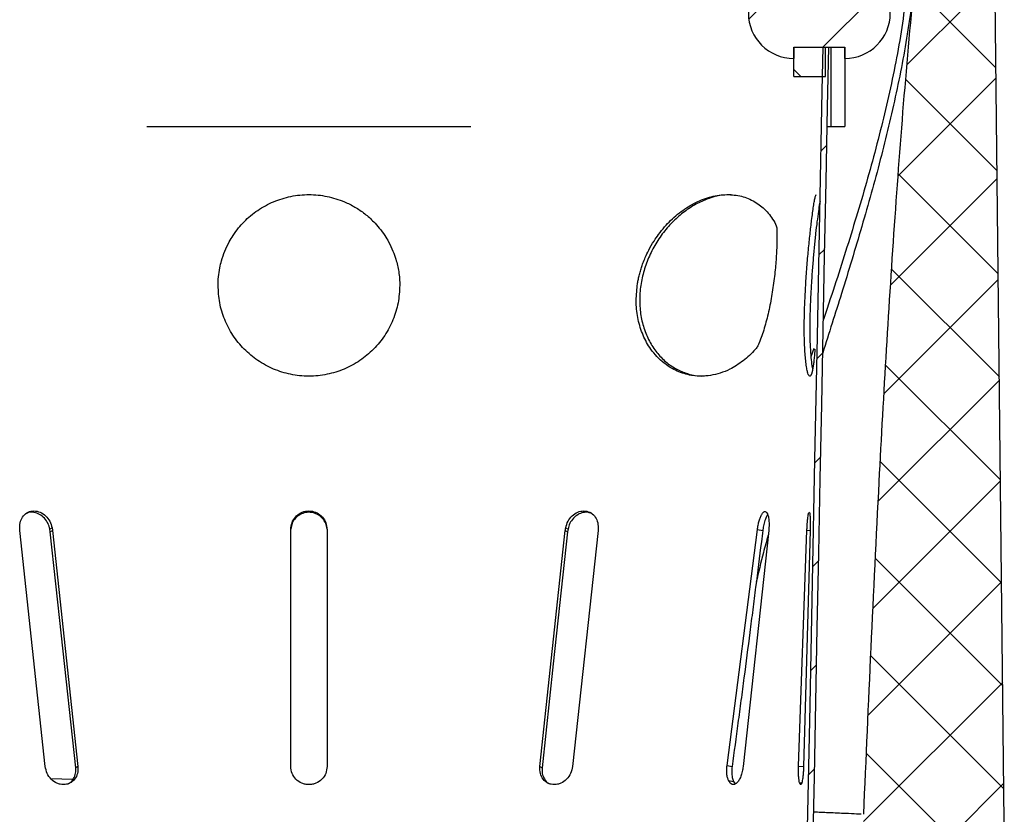
# Model space of a CAD drawing. Units: millimetres. Extents: x -5330 to -2849, y 800 to 3121.
# Drawn here: x -3134 to -2918, y 2645 to 2820 of the extents above; entities that cross this region are included whole.
import ezdxf

# ---------------------------------------------------------------- set-up
doc = ezdxf.new("R2010")
doc.units = ezdxf.units.MM
doc.header["$LTSCALE"] = 5
doc.layers.add('SICHTBAR', color=10, linetype='Continuous')
pattern_1 = [(45, (-6499.146, 372.48), (-11.22532, 11.22532), [])]

msp = doc.modelspace()

# ---------------------------------------------------------------- hatches: boundary and pattern name
at = {"layer": 'SICHTBAR'}
h = msp.add_hatch(dxfattribs=at)
h.set_pattern_fill('ANSI37', color=256, scale=5, style=0)
h.set_pattern_definition([(45, (-6499.146, 372.48), (-11.22532, 11.22532), []), (135, (-6499.146, 372.48), (-11.22532, -11.22532), [])])
edge = h.paths.add_edge_path(flags=0)
edge.add_line((-2935.56, 2560.24), (-2935.38, 2564.18))
edge.add_spline(control_points=[(-2935.38, 2564.18), (-2938.96, 2564.43), (-2942.53, 2564.68), (-2946.11, 2564.93)], knot_values=[0.025552, 0.025552, 0.025552, 0.025552, 0.036303, 0.036303, 0.036303, 0.036303], weights=[1, 1, 1, 1], degree=3, periodic=0)
edge.add_spline(control_points=[(-2946.11, 2564.93), (-2945.79, 2576.81), (-2945.48, 2588.68), (-2945.17, 2600.56)], knot_values=[0.038861, 0.038861, 0.038861, 0.038861, 0.074506, 0.074506, 0.074506, 0.074506], weights=[1, 1, 1, 1], degree=3, periodic=0)
edge.add_spline(control_points=[(-2945.17, 2600.56), (-2941.17, 2600.49), (-2937.17, 2600.42), (-2933.16, 2600.35)], knot_values=[0.041724, 0.041724, 0.041724, 0.041724, 0.05373, 0.05373, 0.05373, 0.05373], weights=[1, 1, 1, 1], degree=3, periodic=0)
edge.add_spline(control_points=[(-2933.16, 2600.35), (-2933.08, 2601.64), (-2933.01, 2602.92), (-2932.93, 2604.21)], knot_values=[0.41486, 0.41486, 0.41486, 0.41486, 0.418724, 0.418724, 0.418724, 0.418724], weights=[1, 1, 1, 1], degree=3, periodic=0)
edge.add_spline(control_points=[(-2932.93, 2604.21), (-2936.97, 2604.49), (-2941.01, 2604.78), (-2945.05, 2605.06)], knot_values=[0.027019, 0.027019, 0.027019, 0.027019, 0.039171, 0.039171, 0.039171, 0.039171], weights=[1, 1, 1, 1], degree=3, periodic=0)
edge.add_spline(control_points=[(-2945.05, 2605.06), (-2944.74, 2616.94), (-2944.42, 2628.81), (-2944.11, 2640.69)], knot_values=[0.038887, 0.038887, 0.038887, 0.038887, 0.074532, 0.074532, 0.074532, 0.074532], weights=[1, 1, 1, 1], degree=3, periodic=0)
edge.add_spline(control_points=[(-2944.11, 2640.69), (-2935.3, 2640.54), (-2926.49, 2640.38), (-2917.68, 2640.23)], knot_values=[0.801868, 0.801868, 0.801868, 0.801868, 0.828296, 0.828296, 0.828296, 0.828296], weights=[1, 1, 1, 1], degree=3, periodic=0)
edge.add_spline(control_points=[(-2917.68, 2640.23), (-2917.64, 2641.26), (-2917.59, 2642.3), (-2917.55, 2643.34)], knot_values=[0.000582, 0.000582, 0.000582, 0.000582, 0.003696, 0.003696, 0.003696, 0.003696], weights=[1, 1, 1, 1], degree=3, periodic=0)
edge.add_line((-2917.55, 2643.34), (-2919.61, 2830.33))
edge.add_line((-2919.61, 2830.33), (-2917.88, 2869.76))
edge.add_line((-2917.88, 2869.76), (-2921.45, 2870.01))
edge.add_arc((-2921.52, 2869.02), 1, 85.9881, 175.9881)
edge.add_line((-2922.52, 2869.09), (-2924.84, 2836.01))
edge.add_arc((-2925.83, 2836.08), 1, 267.4881, 355.9881, ccw=False)
edge.add_line((-2925.88, 2835.08), (-2934.77, 2835.47))
edge.add_arc((-2934.86, 2833.47), 2, 87.4881, 174.4881)
edge.add_spline(control_points=[(-2936.85, 2833.66), (-2938.68, 2814.66), (-2940.25, 2795.63), (-2941.59, 2776.58), (-2942.95, 2757.16), (-2944.08, 2737.73), (-2945.09, 2718.29), (-2946.36, 2693.87), (-2947.43, 2669.44), (-2948.5, 2645.01)], knot_values=[0.001134, 0.001134, 0.001134, 0.001134, 0.058417, 0.058417, 0.058417, 0.116805, 0.116805, 0.116805, 0.190166, 0.190166, 0.190166, 0.190166], weights=[1, 1, 1, 1, 1, 1, 1, 1, 1, 1], degree=3, periodic=0)
edge.add_spline(control_points=[(-2948.5, 2645.01), (-2949.51, 2606.82), (-2950.52, 2568.64), (-2951.53, 2530.46)], knot_values=[0, 0, 0, 0, 0.11459, 0.11459, 0.11459, 0.11459], weights=[1, 1, 1, 1], degree=3, periodic=0)
edge.add_line((-2951.53, 2530.46), (-2951.95, 2520.92))
edge.add_line((-2951.95, 2520.92), (-2947.28, 2520.72))
edge.add_spline(control_points=[(-2947.28, 2520.72), (-2947.18, 2524.3), (-2947.09, 2527.88), (-2946.99, 2531.47)], knot_values=[0.018402, 0.018402, 0.018402, 0.018402, 0.029159, 0.029159, 0.029159, 0.029159], weights=[1, 1, 1, 1], degree=3, periodic=0)
edge.add_spline(control_points=[(-2946.99, 2531.47), (-2943.77, 2531.41), (-2940.55, 2531.35), (-2937.33, 2531.3)], knot_values=[0.03916, 0.03916, 0.03916, 0.03916, 0.048826, 0.048826, 0.048826, 0.048826], weights=[1, 1, 1, 1], degree=3, periodic=0)
edge.add_line((-2937.33, 2531.3), (-2937.15, 2535.29))
edge.add_spline(control_points=[(-2937.15, 2535.29), (-2940.46, 2535.52), (-2943.77, 2535.75), (-2947.08, 2535.98)], knot_values=[0.000001, 0.000001, 0.000001, 0.000001, 0.009954, 0.009954, 0.009954, 0.009954], weights=[1, 1, 1, 1], degree=3, periodic=0)
edge.add_line((-2947.08, 2535.98), (-2946.01, 2560.42))
edge.add_spline(control_points=[(-2946.01, 2560.42), (-2942.52, 2560.36), (-2939.04, 2560.3), (-2935.56, 2560.24)], knot_values=[0.359524, 0.359524, 0.359524, 0.359524, 0.369978, 0.369978, 0.369978, 0.369978], weights=[1, 1, 1, 1], degree=3, periodic=0)
h = msp.add_hatch(dxfattribs=at)
h.set_pattern_fill('ANSI31', color=256, scale=5, style=0)
h.set_pattern_definition(pattern_1)
edge = h.paths.add_edge_path(flags=0)
edge.add_line((-2963.91, 2829.05), (-2963.91, 2831.55))
edge.add_arc((-2963.91, 2821.55), 10, 90, 270)
edge.add_line((-2963.91, 2811.55), (-2963.91, 2814.05))
edge.add_line((-2963.91, 2814.05), (-2952.66, 2814.05))
edge.add_line((-2952.66, 2814.05), (-2952.66, 2811.55))
edge.add_arc((-2952.66, 2821.55), 10, 270, 450)
edge.add_line((-2952.66, 2831.55), (-2952.66, 2829.05))
edge.add_line((-2952.66, 2829.05), (-2963.91, 2829.05))
h = msp.add_hatch(dxfattribs=at)
h.set_pattern_fill('ANSI31', color=256, scale=5, angle=90, style=0)
h.set_pattern_definition([(135, (-6499.146, 372.48), (-11.22532, -11.22532), [])])
h.paths.add_polyline_path([(-2963.91, 2807.55), (-2956.91, 2807.55), (-2956.91, 2814.05), (-2963.91, 2814.05)], flags=0)
h = msp.add_hatch(dxfattribs=at)
h.set_pattern_fill('ANSI31', color=256, scale=5, style=0)
h.set_pattern_definition(pattern_1)
edge = h.paths.add_edge_path(flags=0)
edge.add_spline(control_points=[(-2957.46, 2814.05), (-2957.52, 2810.85), (-2957.58, 2807.65), (-2957.64, 2804.45), (-2957.82, 2795.42), (-2958, 2786.4), (-2958.18, 2777.37), (-2958.36, 2768.35), (-2958.53, 2759.32), (-2958.71, 2750.29), (-2958.89, 2741.27), (-2959.07, 2732.24), (-2959.25, 2723.22), (-2959.42, 2714.19), (-2959.6, 2705.16), (-2959.78, 2696.14), (-2959.96, 2687.11), (-2960.13, 2678.08), (-2960.31, 2669.06), (-2960.49, 2660.03), (-2960.67, 2651.01), (-2960.85, 2641.98), (-2961.2, 2623.93), (-2961.56, 2605.88), (-2961.91, 2587.82)], knot_values=[0.02753, 0.02753, 0.02753, 0.02753, 0.037131, 0.037131, 0.037131, 0.064214, 0.064214, 0.064214, 0.091298, 0.091298, 0.091298, 0.118382, 0.118382, 0.118382, 0.145465, 0.145465, 0.145465, 0.172549, 0.172549, 0.172549, 0.199632, 0.199632, 0.199632, 0.253799, 0.253799, 0.253799, 0.253799], weights=[1, 1, 1, 1, 1, 1, 1, 1, 1, 1, 1, 1, 1, 1, 1, 1, 1, 1, 1, 1, 1, 1, 1, 1, 1], degree=3, periodic=0)
edge.add_spline(control_points=[(-2961.91, 2587.82), (-2961.71, 2587.82), (-2961.5, 2587.82), (-2961.29, 2587.81), (-2961.19, 2587.81), (-2961.08, 2587.81), (-2960.98, 2587.81), (-2960.87, 2587.8), (-2960.77, 2587.8), (-2960.66, 2587.8)], knot_values=[0, 0, 0, 0, 0.000623, 0.000623, 0.000623, 0.000937, 0.000937, 0.000937, 0.00125, 0.00125, 0.00125, 0.00125], weights=[1, 1, 1, 1, 1, 1, 1, 1, 1, 1], degree=3, periodic=0)
edge.add_spline(control_points=[(-2960.66, 2587.8), (-2960.56, 2593.26), (-2960.45, 2598.72), (-2960.34, 2604.19), (-2960.23, 2609.65), (-2960.13, 2615.11), (-2960.02, 2620.57), (-2959.91, 2626.04), (-2959.8, 2631.5), (-2959.69, 2636.96), (-2959.59, 2642.42), (-2959.48, 2647.89), (-2959.37, 2653.35), (-2959.26, 2658.81), (-2959.16, 2664.27), (-2959.05, 2669.74), (-2958.94, 2675.2), (-2958.83, 2680.66), (-2958.73, 2686.12), (-2958.62, 2691.59), (-2958.51, 2697.05), (-2958.4, 2702.51), (-2958.3, 2707.97), (-2958.19, 2713.43), (-2958.08, 2718.9), (-2957.97, 2724.36), (-2957.86, 2729.82), (-2957.76, 2735.28), (-2957.65, 2740.75), (-2957.54, 2746.21), (-2957.43, 2751.67), (-2957.33, 2757.13), (-2957.22, 2762.6), (-2957.11, 2768.06), (-2957, 2773.52), (-2956.9, 2778.98), (-2956.79, 2784.45), (-2956.68, 2789.91), (-2956.57, 2795.37), (-2956.47, 2800.83), (-2956.38, 2805.24), (-2956.29, 2809.64), (-2956.21, 2814.05)], knot_values=[0, 0, 0, 0, 0.01639, 0.01639, 0.01639, 0.032781, 0.032781, 0.032781, 0.049171, 0.049171, 0.049171, 0.065562, 0.065562, 0.065562, 0.081952, 0.081952, 0.081952, 0.098342, 0.098342, 0.098342, 0.114733, 0.114733, 0.114733, 0.131123, 0.131123, 0.131123, 0.147514, 0.147514, 0.147514, 0.163904, 0.163904, 0.163904, 0.180295, 0.180295, 0.180295, 0.196685, 0.196685, 0.196685, 0.213075, 0.213075, 0.213075, 0.226294, 0.226294, 0.226294, 0.226294], weights=[1, 1, 1, 1, 1, 1, 1, 1, 1, 1, 1, 1, 1, 1, 1, 1, 1, 1, 1, 1, 1, 1, 1, 1, 1, 1, 1, 1, 1, 1, 1, 1, 1, 1, 1, 1, 1, 1, 1, 1, 1, 1, 1], degree=3, periodic=0)
edge.add_line((-2956.21, 2814.05), (-2957.46, 2814.05))

# ---------------------------------------------------------------- linework, layer by layer
for p, q in [((-2917.55, 2643.34), (-2919.61, 2830.33)), ((-2963.91, 2814.05), (-2952.66, 2814.05)), ((-2963.91, 2814.05), (-2963.91, 2811.55)), ((-2963.91, 2814.05), (-2956.91, 2814.05)), ((-2963.91, 2807.55), (-2963.91, 2814.05)), ((-2957.46, 2814.05), (-2956.21, 2814.05)), ((-2956.91, 2807.55), (-2956.91, 2814.05)), ((-2955.66, 2814.05), (-2952.66, 2814.05)), ((-2955.66, 2796.55), (-2955.66, 2814.05)), ((-2952.66, 2811.55), (-2952.66, 2814.05)), ((-2952.66, 2814.05), (-2952.66, 2796.55)), ((-2963.91, 2807.55), (-2956.91, 2807.55)), ((-2955.66, 2796.55), (-2952.66, 2796.55)), ((-2958.93, 2781.54), (-2958.92, 2781.54)), ((-2959.52, 2747.62), (-2960.13, 2745.78)), ((-3127.22, 2708.15), (-3127.71, 2707.85)), ((-3127.61, 2707.25), (-3127.71, 2707.85)), ((-3014.11, 2708.15), (-3013.61, 2707.85)), ((-3013.61, 2707.85), (-3013.72, 2707.25)), ((-3128.72, 2655.55), (-3134.32, 2707.55)), ((-3127.61, 2707.25), (-3127.11, 2707.55)), ((-3127.11, 2707.55), (-3121.51, 2655.55)), ((-3074.66, 2655.55), (-3074.66, 2707.55)), ((-3066.66, 2707.55), (-3066.66, 2655.55)), ((-3019.81, 2655.55), (-3014.21, 2707.55)), ((-3014.21, 2707.55), (-3013.72, 2707.25)), ((-3007.01, 2707.55), (-3012.61, 2655.55)), ((-2978.59, 2655.76), (-2971.91, 2707.73)), ((-2969.43, 2707.55), (-2975.06, 2655.55)), ((-2971.91, 2707.73), (-2970.73, 2707.55)), ((-2962.85, 2655.6), (-2961.01, 2707.59)), ((-2960.31, 2707.55), (-2961.75, 2655.55)), ((-2961.01, 2707.59), (-2960.31, 2707.57)), ((-3121.51, 2655.55), (-3122, 2655.25)), ((-3019.81, 2655.55), (-3019.32, 2655.25)), ((-2978.59, 2655.76), (-2977.48, 2655.55)), ((-2962.85, 2655.6), (-2961.61, 2655.55)), ((-3122.66, 2652.65), (-3127.48, 2652.86)), ((-2978.26, 2652.46), (-2977.15, 2652.26)), ((-2977.15, 2652.26), (-2976.79, 2651.71)), ((-2962.62, 2651.96), (-2962.15, 2651.94))]:
    msp.add_line(p, q, dxfattribs=at)
at = {"layer": 'SICHTBAR', "flags": 128}
for points in [[(-2961.91, 2587.82), (-2960.85, 2641.98), (-2960.31, 2669.06), (-2959.78, 2696.14), (-2959.25, 2723.22), (-2958.71, 2750.29), (-2958.18, 2777.37), (-2957.64, 2804.45), (-2957.46, 2814.05)], [(-2960.66, 2587.8), (-2960.34, 2604.19), (-2960.02, 2620.57), (-2959.69, 2636.96), (-2959.37, 2653.35), (-2959.05, 2669.74), (-2958.73, 2686.12), (-2958.4, 2702.51), (-2958.08, 2718.9), (-2957.76, 2735.28), (-2957.43, 2751.67), (-2957.11, 2768.06), (-2956.79, 2784.45), (-2956.47, 2800.83), (-2956.21, 2814.05)], [(-3122, 2655.25), (-3125.14, 2684.37), (-3127.61, 2707.25)], [(-3013.72, 2707.25), (-3016.86, 2678.13), (-3019.32, 2655.25)]]:
    msp.add_lwpolyline(points, dxfattribs=at)
at = {"layer": 'SICHTBAR'}
for centre, start, end in [((-2963.91, 2821.55), 90, 270), ((-2952.66, 2821.55), 270, 90)]:
    msp.add_arc(centre, 10, start, end, dxfattribs=at)
for points, knots in [([(-2936.85, 2833.66), (-2937.38, 2828.69), (-2938.42, 2818.72), (-2941.25, 2803.92), (-2944.77, 2789.17), (-2948.89, 2774.46), (-2953.21, 2760.28), (-2956.15, 2751.01), (-2957.53, 2746.64)], [0, 0, 0, 0, 0.166214, 0.33322, 0.502121, 0.672978, 0.845541, 1, 1, 1, 1]), ([(-2938.26, 2833.71), (-2938.81, 2828.59), (-2939.89, 2818.33), (-2942.94, 2803.09), (-2946.76, 2787.91), (-2951.26, 2772.75), (-2954.89, 2761.45), (-2956.98, 2755.2), (-2957.39, 2754)], [0, 0, 0, 0, 0.186869, 0.374811, 0.56525, 0.758221, 0.953332, 1, 1, 1, 1]), ([(-2948.5, 2645.01), (-2947.43, 2669.44), (-2945.51, 2713.32), (-2942.38, 2766.69), (-2939.5, 2805.14), (-2937.73, 2824.16), (-2936.85, 2833.66)], [0, 0, 0, 0, 0.388096, 0.696974, 0.848474, 1, 1, 1, 1]), ([(-3106.33, 2796.55), (-3102.53, 2796.55), (-3094.36, 2796.55), (-3081.58, 2796.55), (-3068.17, 2796.55), (-3054.78, 2796.55), (-3043.69, 2796.55), (-3037.19, 2796.55), (-3035.03, 2796.55)], [0, 0, 0, 0, 0.162259, 0.348152, 0.534709, 0.721266, 0.90716, 1, 1, 1, 1]), ([(-2956.57, 2796.55), (-2956.42, 2796.55), (-2956.03, 2796.55), (-2955.72, 2796.55), (-2955.68, 2796.55), (-2955.66, 2796.55)], [0, 0, 0, 0, 0.280343, 0.71701, 1, 1, 1, 1]), ([(-3090.66, 2761.55), (-3090.65, 2762.17), (-3090.61, 2763.47), (-3090.34, 2765.28), (-3089.88, 2767.19), (-3089.22, 2769.12), (-3088.34, 2770.98), (-3087.32, 2772.67), (-3086.23, 2774.16), (-3084.49, 2776.1), (-3082, 2778.19), (-3078.5, 2780.09), (-3074.66, 2781.28), (-3071.31, 2781.62), (-3068.63, 2781.48), (-3066.66, 2781.18), (-3064.72, 2780.68), (-3062.65, 2779.92), (-3060.49, 2778.84), (-3058.32, 2777.36), (-3056.55, 2775.78), (-3055.09, 2774.15), (-3054, 2772.66), (-3052.99, 2770.97), (-3052.16, 2769.23), (-3051.54, 2767.49), (-3051.14, 2765.97), (-3050.87, 2764.52), (-3050.7, 2763.05), (-3050.67, 2762.04), (-3050.66, 2761.55)], [0, 0, 0, 0, 0.029768, 0.062681, 0.088168, 0.124996, 0.161171, 0.187693, 0.22067, 0.250169, 0.312683, 0.37531, 0.43764, 0.500193, 0.531351, 0.562765, 0.593548, 0.625084, 0.666255, 0.707555, 0.749936, 0.779514, 0.812602, 0.838978, 0.874928, 0.905449, 0.928665, 0.951025, 0.97651, 1, 1, 1, 1]), ([(-2998.36, 2761.55), (-2998.31, 2761.86), (-2998.21, 2762.48), (-2998.01, 2763.45), (-2997.75, 2764.46), (-2997.45, 2765.46), (-2997.07, 2766.55), (-2996.56, 2767.83), (-2995.77, 2769.48), (-2994.8, 2771.18), (-2993.62, 2772.9), (-2992.4, 2774.41), (-2990.99, 2775.9), (-2989.52, 2777.21), (-2987.94, 2778.39), (-2986.32, 2779.4), (-2984.07, 2780.51), (-2981.19, 2781.42), (-2977.78, 2781.67), (-2975.13, 2781.18), (-2973.18, 2780.38), (-2971.83, 2779.59), (-2970.6, 2778.62), (-2969.5, 2777.47), (-2968.57, 2776.18), (-2967.69, 2774.82), (-2967.61, 2773.81), (-2967.61, 2772.95), (-2967.61, 2771.86), (-2967.63, 2770.55), (-2967.7, 2768.94), (-2967.8, 2767.24), (-2968, 2764.83), (-2968.24, 2762.87), (-2968.41, 2761.55)], [0, 0, 0, 0, 0.014359, 0.02952, 0.045484, 0.062249, 0.077439, 0.098318, 0.124887, 0.160481, 0.187224, 0.220202, 0.249784, 0.282039, 0.312388, 0.344165, 0.374758, 0.437282, 0.499731, 0.561517, 0.592862, 0.624535, 0.655019, 0.686863, 0.71831, 0.749725, 0.770884, 0.791869, 0.812634, 0.844635, 0.875156, 0.907177, 0.937775, 1, 1, 1, 1]), ([(-2977.72, 2781.49), (-2978.32, 2781.49), (-2979.79, 2781.48), (-2982.2, 2780.9), (-2984.84, 2779.82), (-2987.42, 2778.28), (-2989.86, 2776.3), (-2992.14, 2773.9), (-2994.13, 2771.12), (-2995.76, 2768.06), (-2996.95, 2764.84), (-2997.68, 2761.53), (-2997.92, 2758.18), (-2997.65, 2754.87), (-2996.86, 2751.75), (-2995.6, 2748.9), (-2993.91, 2746.44), (-2991.87, 2744.43), (-2989.54, 2742.91), (-2987, 2741.94), (-2984.97, 2741.52), (-2983.8, 2741.59), (-2983.54, 2741.61)], [0, 0, 0, 0, 0.034703, 0.084671, 0.134465, 0.18427, 0.23597, 0.287681, 0.342252, 0.396827, 0.450107, 0.503383, 0.557747, 0.612104, 0.666526, 0.720944, 0.774245, 0.827544, 0.880145, 0.932746, 0.985163, 1, 1, 1, 1]), ([(-2961.28, 2761.55), (-2961.2, 2762.9), (-2961.02, 2765.57), (-2960.68, 2769.4), (-2960.39, 2772.31), (-2960.15, 2774.43), (-2959.96, 2776.02), (-2959.76, 2777.58), (-2959.55, 2779.02), (-2959.38, 2780), (-2959.26, 2780.65), (-2959.16, 2781.05), (-2959.07, 2781.35), (-2959.02, 2781.44), (-2958.99, 2781.49)], [0, 0, 0, 0, 0.1340535, 0.2640359, 0.3953014, 0.4616139, 0.5283827, 0.6126106, 0.7006216, 0.792484, 0.8431138, 0.8964268, 0.9481982, 1, 1, 1, 1]), ([(-2958.12, 2780.09), (-2958.16, 2779.94), (-2958.27, 2779.41), (-2958.49, 2777.89), (-2958.78, 2775.68), (-2959.09, 2773.02), (-2959.39, 2770.11), (-2959.68, 2766.97), (-2959.9, 2764.1), (-2960.09, 2761.16), (-2960.25, 2758.21), (-2960.36, 2754.97), (-2960.39, 2751.9), (-2960.35, 2749.13), (-2960.23, 2746.65), (-2960.04, 2744.65), (-2959.88, 2743.4), (-2959.77, 2743.02), (-2959.76, 2742.96)], [0, 0, 0, 0, 0.030779, 0.102887, 0.177262, 0.246436, 0.317748, 0.384761, 0.453746, 0.498351, 0.566891, 0.637452, 0.70598, 0.776435, 0.846097, 0.917708, 0.988653, 1, 1, 1, 1]), ([(-3050.66, 2761.55), (-3050.74, 2760.26), (-3050.88, 2757.68), (-3052.04, 2753.94), (-3053.86, 2750.46), (-3056.34, 2747.41), (-3059.38, 2744.88), (-3062.85, 2743), (-3066.67, 2741.82), (-3070.68, 2741.41), (-3074.7, 2741.82), (-3078.52, 2743.01), (-3081.98, 2744.9), (-3085.02, 2747.44), (-3087.49, 2750.49), (-3089.3, 2753.97), (-3090.45, 2757.71), (-3090.59, 2760.27), (-3090.66, 2761.55)], [0, 0, 0, 0, 0.062834, 0.125366, 0.187607, 0.250296, 0.311982, 0.374423, 0.436291, 0.500419, 0.564298, 0.625993, 0.688827, 0.750332, 0.812965, 0.875168, 0.937745, 1, 1, 1, 1]), ([(-2968.41, 2761.55), (-2968.61, 2760.25), (-2968.91, 2758.3), (-2969.45, 2755.73), (-2969.89, 2753.87), (-2970.39, 2752.09), (-2970.93, 2750.43), (-2971.36, 2749.28), (-2971.64, 2748.56), (-2971.81, 2748.2), (-2972.06, 2747.84), (-2972.65, 2747.12), (-2973.65, 2746.11), (-2975.02, 2744.92), (-2976.47, 2743.9), (-2978.16, 2742.94), (-2980.08, 2742.16), (-2982.22, 2741.66), (-2984.77, 2741.46), (-2987.66, 2741.84), (-2990.38, 2742.95), (-2992.47, 2744.36), (-2994.05, 2745.8), (-2995.68, 2747.8), (-2997.18, 2750.5), (-2998.26, 2753.97), (-2998.73, 2757.7), (-2998.48, 2760.26), (-2998.36, 2761.55)], [0, 0, 0, 0, 0.062411, 0.093405, 0.124965, 0.155838, 0.187609, 0.218901, 0.226775, 0.234594, 0.242437, 0.25033, 0.28183, 0.313284, 0.34491, 0.375953, 0.41851, 0.460116, 0.50078, 0.566421, 0.629861, 0.670993, 0.71118, 0.750439, 0.81308, 0.875279, 0.937482, 1, 1, 1, 1]), ([(-2959.25, 2747.51), (-2959.25, 2747.43), (-2959.29, 2746.89), (-2959.37, 2745.98), (-2959.48, 2744.83), (-2959.61, 2743.83), (-2959.71, 2743.2), (-2959.79, 2742.81), (-2959.83, 2742.61), (-2959.88, 2742.42), (-2959.93, 2742.23), (-2959.99, 2742.06), (-2960.03, 2741.95), (-2960.08, 2741.84), (-2960.13, 2741.74), (-2960.2, 2741.64), (-2960.28, 2741.57), (-2960.41, 2741.52), (-2960.59, 2741.67), (-2960.81, 2742.19), (-2961.02, 2743.03), (-2961.2, 2744.2), (-2961.36, 2745.65), (-2961.48, 2747.37), (-2961.57, 2749.34), (-2961.6, 2751.52), (-2961.59, 2754.27), (-2961.5, 2757.62), (-2961.35, 2760.27), (-2961.28, 2761.55)], [0, 0, 0, 0, 0.0063277, 0.0465717, 0.0893686, 0.1287863, 0.1719066, 0.183928, 0.1966748, 0.210147, 0.2243444, 0.2392672, 0.2549154, 0.2574112, 0.27835, 0.2941339, 0.3139032, 0.3376576, 0.396284, 0.4494595, 0.5033784, 0.5617024, 0.6169127, 0.6690143, 0.7269577, 0.7821443, 0.8345883, 0.9198563, 1, 1, 1, 1]), ([(-3134.34, 2708.16), (-3134.32, 2708.64), (-3134.26, 2709.61), (-3133.58, 2710.83), (-3132.53, 2711.66), (-3131.21, 2711.95), (-3129.82, 2711.65), (-3128.58, 2710.83), (-3127.62, 2709.61), (-3127.35, 2708.64), (-3127.22, 2708.15)], [0, 0, 0, 0, 0.125642, 0.251, 0.375876, 0.500327, 0.624701, 0.749373, 0.874508, 1, 1, 1, 1]), ([(-3127.71, 2707.85), (-3127.82, 2708.27), (-3128.05, 2709.14), (-3128.86, 2710.29), (-3129.96, 2711.16), (-3131.18, 2711.57), (-3132.2, 2711.6), (-3132.7, 2711.36), (-3132.86, 2711.28)], [0, 0, 0, 0, 0.175056, 0.368287, 0.558506, 0.742029, 0.920003, 1, 1, 1, 1]), ([(-3066.68, 2707.86), (-3066.75, 2708.27), (-3066.89, 2709.14), (-3067.65, 2710.29), (-3068.75, 2711.15), (-3070.06, 2711.58), (-3071.41, 2711.55), (-3072.66, 2711.1), (-3073.69, 2710.27), (-3074.43, 2709.16), (-3074.58, 2708.29), (-3074.65, 2707.86)], [0, 0, 0, 0, 0.106731, 0.224548, 0.340521, 0.452412, 0.560919, 0.66814, 0.776719, 0.888758, 1, 1, 1, 1]), ([(-3074.62, 2708.16), (-3074.53, 2708.64), (-3074.35, 2709.61), (-3073.44, 2710.83), (-3072.17, 2711.66), (-3070.66, 2711.95), (-3069.15, 2711.65), (-3067.88, 2710.83), (-3066.98, 2709.61), (-3066.8, 2708.64), (-3066.71, 2708.16)], [0, 0, 0, 0, 0.125643, 0.251003, 0.37588, 0.500329, 0.624701, 0.749372, 0.874507, 1, 1, 1, 1]), ([(-3014.11, 2708.15), (-3013.97, 2708.64), (-3013.71, 2709.61), (-3012.75, 2710.83), (-3011.5, 2711.66), (-3010.11, 2711.95), (-3008.79, 2711.65), (-3007.74, 2710.83), (-3007.06, 2709.61), (-3007.01, 2708.64), (-3006.98, 2708.16)], [0, 0, 0, 0, 0.125642, 0.251003, 0.375881, 0.500333, 0.624706, 0.749376, 0.87451, 1, 1, 1, 1]), ([(-3008.46, 2711.27), (-3008.66, 2711.36), (-3009.22, 2711.61), (-3010.27, 2711.54), (-3011.44, 2711.1), (-3012.47, 2710.27), (-3013.27, 2709.15), (-3013.5, 2708.29), (-3013.61, 2707.85)], [0, 0, 0, 0, 0.103906, 0.281407, 0.456803, 0.634418, 0.817686, 1, 1, 1, 1]), ([(-2971.91, 2707.73), (-2971.86, 2708.07), (-2971.76, 2708.74), (-2971.53, 2709.7), (-2971.25, 2710.51), (-2970.94, 2711.14), (-2970.64, 2711.55), (-2970.35, 2711.74), (-2970.08, 2711.71), (-2969.94, 2711.52), (-2969.86, 2711.43)], [0, 0, 0, 0, 0.125781, 0.251106, 0.375965, 0.500214, 0.625018, 0.749837, 0.874487, 1, 1, 1, 1]), ([(-2969.65, 2711.04), (-2969.76, 2710.88), (-2970, 2710.52), (-2970.35, 2709.51), (-2970.6, 2708.44), (-2970.69, 2707.79), (-2970.73, 2707.55)], [0, 0, 0, 0, 0.2358424, 0.5478641, 0.8350935, 1, 1, 1, 1]), ([(-2969.86, 2711.43), (-2969.77, 2711.28), (-2969.57, 2711), (-2969.4, 2710.1), (-2969.32, 2708.94), (-2969.39, 2708.01), (-2969.43, 2707.55)], [0, 0, 0, 0, 0.249894, 0.50009, 0.750281, 1, 1, 1, 1]), ([(-2961.01, 2707.59), (-2960.99, 2707.89), (-2960.97, 2708.5), (-2960.91, 2709.35), (-2960.84, 2710.12), (-2960.76, 2710.75), (-2960.67, 2711.24), (-2960.62, 2711.41), (-2960.59, 2711.49)], [0, 0, 0, 0, 0.167784, 0.33453, 0.500958, 0.667715, 0.833943, 1, 1, 1, 1]), ([(-2960.55, 2711.55), (-2960.54, 2711.56), (-2960.5, 2711.62), (-2960.47, 2711.54), (-2960.45, 2711.48)], [0, 0, 0, 0, 0.305033, 1, 1, 1, 1]), ([(-2960.45, 2711.48), (-2960.41, 2711.36), (-2960.35, 2711.1), (-2960.3, 2710.17), (-2960.28, 2708.95), (-2960.3, 2708.02), (-2960.31, 2707.55)], [0, 0, 0, 0, 0.250003, 0.500088, 0.750034, 1, 1, 1, 1]), ([(-3134.32, 2707.55), (-3134.33, 2707.65), (-3134.35, 2707.86), (-3134.35, 2708.06), (-3134.34, 2708.16)], [0, 0, 0, 0, 0.500505, 1, 1, 1, 1]), ([(-3127.22, 2708.15), (-3127.2, 2708.05), (-3127.15, 2707.85), (-3127.13, 2707.65), (-3127.11, 2707.55)], [0, 0, 0, 0, 0.498261, 1, 1, 1, 1]), ([(-3074.66, 2707.55), (-3074.66, 2707.65), (-3074.66, 2707.85), (-3074.63, 2708.06), (-3074.62, 2708.16)], [0, 0, 0, 0, 0.500504, 1, 1, 1, 1]), ([(-3066.71, 2708.16), (-3066.7, 2708.06), (-3066.67, 2707.85), (-3066.67, 2707.65), (-3066.66, 2707.55)], [0, 0, 0, 0, 0.498259, 1, 1, 1, 1]), ([(-3014.21, 2707.55), (-3014.2, 2707.65), (-3014.18, 2707.85), (-3014.13, 2708.05), (-3014.11, 2708.15)], [0, 0, 0, 0, 0.500495, 1, 1, 1, 1]), ([(-3006.98, 2708.16), (-3006.98, 2708.06), (-3006.98, 2707.86), (-3007, 2707.65), (-3007.01, 2707.55)], [0, 0, 0, 0, 0.498259, 1, 1, 1, 1]), ([(-2970.73, 2707.55), (-2970.83, 2706.72), (-2971.35, 2702.55), (-2972.09, 2696.73), (-2972.94, 2690.07), (-2973.79, 2683.42), (-2974.66, 2676.76), (-2975.53, 2670.11), (-2976.4, 2663.59), (-2977.05, 2658.74), (-2977.48, 2655.55)], [0, 0, 0, 0, 0.047982, 0.239908, 0.335871, 0.431834, 0.62376, 0.719723, 0.815686, 1, 1, 1, 1]), ([(-2969.54, 2706.5), (-2969.9, 2705.23), (-2970.86, 2701.81), (-2971.66, 2698.34), (-2972.16, 2696.16)], [0, 0, 0, 0, 0.372418, 1, 1, 1, 1]), ([(-3121.51, 2655.55), (-3121.51, 2655.03), (-3121.51, 2654), (-3122.19, 2652.67), (-3123.12, 2651.91), (-3124, 2651.6), (-3124.71, 2651.52), (-3125.44, 2651.6), (-3126.38, 2651.92), (-3127.45, 2652.67), (-3128.4, 2654), (-3128.61, 2655.03), (-3128.72, 2655.55)], [0, 0, 0, 0, 0.1250718, 0.2500343, 0.3749525, 0.437487, 0.5003349, 0.5630083, 0.6256388, 0.75032, 0.8750907, 1, 1, 1, 1]), ([(-3123.64, 2651.7), (-3123.35, 2651.9), (-3122.73, 2652.34), (-3122.15, 2653.42), (-3121.95, 2654.45), (-3121.99, 2655.07), (-3122, 2655.25)], [0, 0, 0, 0, 0.268707, 0.570696, 0.877129, 1, 1, 1, 1]), ([(-3066.66, 2655.55), (-3066.72, 2655.03), (-3066.84, 2654), (-3067.75, 2652.67), (-3068.86, 2651.91), (-3069.87, 2651.6), (-3070.67, 2651.52), (-3071.46, 2651.6), (-3072.48, 2651.92), (-3073.58, 2652.67), (-3074.49, 2654), (-3074.61, 2655.03), (-3074.66, 2655.55)], [0, 0, 0, 0, 0.125072, 0.250035, 0.374952, 0.437487, 0.500335, 0.563008, 0.625639, 0.75032, 0.875091, 1, 1, 1, 1]), ([(-3012.61, 2655.55), (-3012.71, 2655.03), (-3012.93, 2654), (-3013.88, 2652.67), (-3014.95, 2651.91), (-3015.89, 2651.6), (-3016.62, 2651.52), (-3017.33, 2651.6), (-3018.21, 2651.92), (-3019.14, 2652.67), (-3019.82, 2654), (-3019.82, 2655.03), (-3019.81, 2655.55)], [0, 0, 0, 0, 0.125072, 0.250035, 0.374952, 0.437487, 0.500335, 0.563008, 0.625638, 0.75032, 0.875091, 1, 1, 1, 1]), ([(-3019.32, 2655.25), (-3019.33, 2654.83), (-3019.35, 2653.95), (-3018.86, 2652.77), (-3018.26, 2651.98), (-3017.78, 2651.77), (-3017.67, 2651.73)], [0, 0, 0, 0, 0.288324, 0.602047, 0.911094, 1, 1, 1, 1]), ([(-2978.26, 2652.46), (-2978.34, 2652.66), (-2978.51, 2653.07), (-2978.65, 2653.87), (-2978.69, 2654.78), (-2978.62, 2655.43), (-2978.59, 2655.76)], [0, 0, 0, 0, 0.24934, 0.499688, 0.750357, 1, 1, 1, 1]), ([(-2975.06, 2655.55), (-2975.12, 2655.17), (-2975.23, 2654.41), (-2975.56, 2653.35), (-2975.98, 2652.47), (-2976.47, 2651.86), (-2976.99, 2651.54), (-2977.48, 2651.54), (-2977.93, 2651.83), (-2978.15, 2652.25), (-2978.26, 2652.46)], [0, 0, 0, 0, 0.125207, 0.250271, 0.375322, 0.500316, 0.625104, 0.749914, 0.874873, 1, 1, 1, 1]), ([(-2977.48, 2655.55), (-2977.52, 2655.13), (-2977.6, 2654.25), (-2977.48, 2653.08), (-2977.26, 2652.53), (-2977.15, 2652.26)], [0, 0, 0, 0, 0.326249, 0.673471, 1, 1, 1, 1]), ([(-2962.62, 2651.96), (-2962.67, 2652.15), (-2962.75, 2652.53), (-2962.84, 2653.42), (-2962.88, 2654.46), (-2962.86, 2655.22), (-2962.85, 2655.6)], [0, 0, 0, 0, 0.249583, 0.499664, 0.749943, 1, 1, 1, 1]), ([(-2961.75, 2655.55), (-2961.77, 2655.21), (-2961.79, 2654.53), (-2961.86, 2653.58), (-2961.96, 2652.76), (-2962.08, 2652.11), (-2962.21, 2651.69), (-2962.36, 2651.51), (-2962.5, 2651.58), (-2962.58, 2651.83), (-2962.62, 2651.96)], [0, 0, 0, 0, 0.125431, 0.250513, 0.375291, 0.500139, 0.62527, 0.750312, 0.875101, 1, 1, 1, 1]), ([(-2949.09, 2645.03), (-2949.38, 2645.05), (-2950.03, 2645.07), (-2952.48, 2645.18), (-2955.61, 2645.32), (-2958.42, 2645.44), (-2959.53, 2645.49)], [0, 0, 0, 0, 0.217, 0.507364, 0.806163, 1, 1, 1, 1])]:
    msp.add_open_spline(points, degree=3, knots=knots, dxfattribs=at)

doc.saveas('drawing.dxf')
